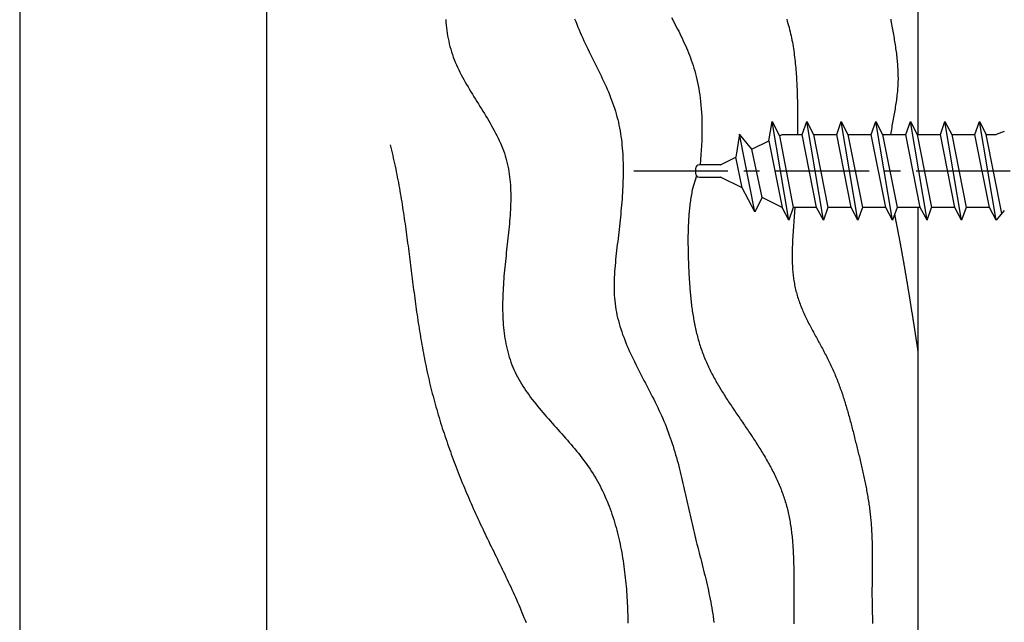
# Model space of a CAD drawing. Extents: x 0 to 210, y 0 to 297.
# Drawn here: x 0 to 80, y 102 to 151 of the extents above; entities that cross this region are included whole.
import ezdxf

# ---------------------------------------------------------------- set-up
doc = ezdxf.new("R2010")
doc.units = 0
doc.header["$LTSCALE"] = 0.4
doc.linetypes.add('CENTER2', pattern=[28.575, 19.05, -3.175, 3.175, -3.175])
doc.layers.get('DEFPOINTS').update_dxf_attribs({"linetype": 'CONTINUOUS'})
for name, color, linetype in [('BIS', 7, 'CONTINUOUS'), ('CENTER', 6, 'CENTER2'), ('GENKYO', 3, 'CONTINUOUS'), ('HATCH', 9, 'CONTINUOUS'), ('TITLE', 7, 'CONTINUOUS')]:
    doc.layers.add(name, color=color, linetype=linetype)

msp = doc.modelspace()

# ---------------------------------------------------------------- linework, layer by layer
at = {"layer": 'BIS'}
for p, q in [((60.678, 140.795), (60.942, 142.37)), ((62.292, 134.37), (60.942, 142.37)), ((60.942, 142.37), (61.54, 141.218)), ((63.375, 141.32), (63.742, 142.37)), ((65.092, 134.37), (63.742, 142.37)), ((63.742, 142.37), (64.287, 141.32)), ((66.175, 141.32), (66.542, 142.37)), ((67.892, 134.37), (66.542, 142.37)), ((66.542, 142.37), (67.087, 141.32)), ((68.975, 141.32), (69.342, 142.37)), ((70.692, 134.37), (69.342, 142.37)), ((69.342, 142.37), (69.887, 141.32)), ((71.775, 141.32), (72.142, 142.37)), ((73.492, 134.37), (72.142, 142.37)), ((72.142, 142.37), (72.687, 141.32)), ((74.575, 141.32), (74.942, 142.37)), ((76.292, 134.37), (74.942, 142.37)), ((74.942, 142.37), (75.487, 141.32)), ((77.375, 141.32), (77.742, 142.37)), ((79.092, 134.37), (77.742, 142.37)), ((77.742, 142.37), (78.287, 141.32)), ((58.314, 141.349), (58, 139.483)), ((59.535, 135.046), (58.307, 141.355)), ((59.308, 140.124), (58.314, 141.349)), ((61.54, 141.218), (61.75, 141.32)), ((61.54, 141.218), (62.66, 135.42)), ((61.75, 141.32), (63.375, 141.32)), ((64.547, 135.42), (63.375, 141.32)), ((64.287, 141.32), (65.46, 135.42)), ((64.287, 141.32), (66.175, 141.32)), ((67.347, 135.42), (66.175, 141.32)), ((67.087, 141.32), (68.26, 135.42)), ((67.087, 141.32), (68.975, 141.32)), ((70.147, 135.42), (68.975, 141.32)), ((69.887, 141.32), (71.06, 135.42)), ((69.887, 141.32), (71.775, 141.32)), ((72.947, 135.42), (71.775, 141.32)), ((72.687, 141.32), (73.86, 135.42)), ((72.687, 141.32), (74.575, 141.32)), ((75.747, 135.42), (74.575, 141.32)), ((75.487, 141.32), (77.375, 141.32)), ((75.487, 141.32), (76.66, 135.42)), ((78.547, 135.42), (77.375, 141.32)), ((79.556, 134.935), (78.287, 141.32)), ((78.287, 141.32), (79.092, 141.32)), ((79.75, 141.57), (79.092, 141.32)), ((59.308, 140.124), (60.678, 140.795)), ((60.678, 140.795), (61.747, 135.422)), ((60.136, 136.211), (59.308, 140.124)), ((56.75, 138.87), (55.05, 138.87)), ((56.75, 138.87), (58, 139.483)), ((58.52, 137.003), (58, 139.483)), ((54.75, 138.57), (54.75, 138.17)), ((55.05, 137.87), (56.75, 137.87)), ((58.52, 137.003), (56.75, 137.87)), ((59.535, 135.046), (58.52, 137.003)), ((60.136, 136.211), (59.535, 135.046)), ((61.747, 135.422), (60.136, 136.211)), ((62.292, 134.37), (61.747, 135.422)), ((62.66, 135.42), (62.292, 134.37)), ((64.547, 135.42), (62.66, 135.42)), ((65.092, 134.37), (64.547, 135.42)), ((65.46, 135.42), (65.092, 134.37)), ((67.347, 135.42), (65.46, 135.42)), ((67.892, 134.37), (67.347, 135.42)), ((68.26, 135.42), (67.892, 134.37)), ((70.147, 135.42), (68.26, 135.42)), ((70.692, 134.37), (70.147, 135.42)), ((71.06, 135.42), (70.692, 134.37)), ((72.947, 135.42), (71.06, 135.42)), ((73.492, 134.37), (72.947, 135.42)), ((73.492, 134.37), (73.86, 135.42)), ((75.747, 135.42), (73.86, 135.42)), ((76.292, 134.37), (75.747, 135.42)), ((76.66, 135.42), (76.292, 134.37)), ((78.547, 135.42), (76.66, 135.42)), ((79.092, 134.37), (78.547, 135.42)), ((79.75, 135.17), (79.092, 134.37))]:
    msp.add_line(p, q, dxfattribs=at)
for centre, start, end in [((55.05, 138.57), 90, 180), ((55.05, 138.17), 180, 270)]:
    msp.add_arc(centre, 0.3, start, end, dxfattribs=at)
at = {"layer": 'CENTER'}
msp.add_line((49.75, 138.37), (111.251, 138.37), dxfattribs=at)
at = {"layer": 'DEFPOINTS'}
msp.add_line((0, 297), (0, 0), dxfattribs=at)
at = {"layer": 'GENKYO'}
for p, q in [((72.75, 268.918), (72.75, 141.32)), ((72.75, 135.42), (72.75, 92.5))]:
    msp.add_line(p, q, dxfattribs=at)
at = {"layer": 'HATCH'}
for points in [[(52.789, 150.782, 0), (52.889, 150.599, 0), (52.988, 150.416, 0), (53.086, 150.231, 0), (53.184, 150.046, 0), (53.28, 149.861, 0), (53.375, 149.674, 0), (53.469, 149.486, 0), (53.562, 149.298, 0), (53.653, 149.108, 0), (53.743, 148.917, 0), (53.831, 148.725, 0), (53.918, 148.531, 0), (54.003, 148.337, 0), (54.086, 148.14, 0), (54.167, 147.941, 0), (54.247, 147.74, 0), (54.324, 147.536, 0), (54.399, 147.329, 0), (54.471, 147.119, 0), (54.541, 146.906, 0), (54.609, 146.689, 0), (54.674, 146.468, 0), (54.736, 146.242, 0), (54.795, 146.013, 0), (54.851, 145.778, 0), (54.904, 145.539, 0), (54.954, 145.294, 0), (55.001, 145.043, 0), (55.044, 144.787, 0), (55.084, 144.525, 0), (55.119, 144.256, 0), (55.151, 143.98, 0), (55.18, 143.698, 0), (55.204, 143.409, 0), (55.224, 143.112, 0), (55.24, 142.807, 0), (55.252, 142.495, 0), (55.259, 142.174, 0), (55.262, 141.844, 0), (55.26, 141.506, 0), (55.254, 141.159, 0), (55.242, 140.802, 0), (55.226, 140.436, 0), (55.204, 140.06, 0), (55.178, 139.674, 0), (55.146, 139.278, 0), (55.109, 138.87, 0)], [(34.507, 150.626, 0), (34.524, 150.403, 0), (34.544, 150.181, 0), (34.568, 149.959, 0), (34.596, 149.738, 0), (34.628, 149.519, 0), (34.664, 149.3, 0), (34.705, 149.082, 0), (34.749, 148.866, 0), (34.799, 148.65, 0), (34.853, 148.436, 0), (34.912, 148.223, 0), (34.976, 148.012, 0), (35.045, 147.801, 0), (35.119, 147.592, 0), (35.198, 147.385, 0), (35.282, 147.178, 0), (35.37, 146.973, 0), (35.462, 146.768, 0), (35.557, 146.565, 0), (35.657, 146.363, 0), (35.759, 146.161, 0), (35.865, 145.961, 0), (35.974, 145.761, 0), (36.085, 145.562, 0), (36.198, 145.363, 0), (36.314, 145.166, 0), (36.431, 144.968, 0), (36.549, 144.771, 0), (36.669, 144.575, 0), (36.79, 144.379, 0), (36.912, 144.183, 0), (37.034, 143.987, 0), (37.157, 143.791, 0), (37.279, 143.596, 0), (37.401, 143.4, 0), (37.523, 143.205, 0), (37.643, 143.009, 0), (37.763, 142.813, 0), (37.881, 142.617, 0), (37.998, 142.421, 0), (38.113, 142.224, 0), (38.226, 142.027, 0), (38.336, 141.829, 0), (38.444, 141.631, 0), (38.549, 141.432, 0), (38.651, 141.232, 0), (38.75, 141.032, 0), (38.845, 140.831, 0), (38.936, 140.629, 0), (39.023, 140.426, 0), (39.105, 140.222, 0), (39.183, 140.017, 0), (39.256, 139.811, 0), (39.324, 139.603, 0), (39.386, 139.395, 0), (39.443, 139.185, 0), (39.495, 138.974, 0), (39.542, 138.762, 0), (39.584, 138.548, 0), (39.621, 138.334, 0), (39.654, 138.118, 0), (39.683, 137.901, 0), (39.707, 137.683, 0), (39.728, 137.465, 0), (39.744, 137.245, 0), (39.757, 137.024, 0), (39.767, 136.803, 0), (39.773, 136.58, 0), (39.775, 136.357, 0), (39.775, 136.132, 0), (39.772, 135.907, 0), (39.766, 135.681, 0), (39.758, 135.455, 0), (39.748, 135.227, 0), (39.735, 134.999, 0), (39.72, 134.77, 0), (39.703, 134.541, 0), (39.685, 134.311, 0), (39.665, 134.08, 0), (39.643, 133.849, 0), (39.621, 133.617, 0), (39.597, 133.385, 0), (39.572, 133.152, 0), (39.547, 132.919, 0), (39.522, 132.685, 0), (39.495, 132.451, 0), (39.469, 132.217, 0), (39.442, 131.982, 0), (39.416, 131.747, 0), (39.39, 131.512, 0), (39.364, 131.276, 0), (39.339, 131.041, 0), (39.315, 130.805, 0), (39.291, 130.568, 0), (39.269, 130.332, 0), (39.247, 130.096, 0), (39.227, 129.86, 0), (39.208, 129.624, 0), (39.191, 129.388, 0), (39.175, 129.152, 0), (39.16, 128.917, 0), (39.148, 128.681, 0), (39.137, 128.447, 0), (39.129, 128.212, 0), (39.122, 127.979, 0), (39.117, 127.745, 0), (39.115, 127.513, 0), (39.115, 127.281, 0), (39.118, 127.05, 0), (39.124, 126.82, 0), (39.132, 126.59, 0), (39.143, 126.362, 0), (39.157, 126.135, 0), (39.173, 125.908, 0), (39.193, 125.683, 0), (39.217, 125.459, 0), (39.243, 125.236, 0), (39.274, 125.015, 0), (39.307, 124.795, 0), (39.345, 124.576, 0), (39.386, 124.359, 0), (39.431, 124.143, 0), (39.481, 123.929, 0), (39.534, 123.717, 0), (39.592, 123.506, 0), (39.654, 123.297, 0), (39.72, 123.09, 0), (39.791, 122.885, 0), (39.867, 122.682, 0), (39.947, 122.481, 0), (40.033, 122.282, 0), (40.123, 122.085, 0), (40.218, 121.89, 0), (40.317, 121.697, 0), (40.421, 121.506, 0), (40.529, 121.316, 0), (40.641, 121.129, 0), (40.757, 120.942, 0), (40.876, 120.758, 0), (40.999, 120.575, 0), (41.125, 120.393, 0), (41.254, 120.212, 0), (41.386, 120.033, 0), (41.521, 119.854, 0), (41.658, 119.677, 0), (41.798, 119.501, 0), (41.94, 119.325, 0), (42.084, 119.15, 0), (42.23, 118.976, 0), (42.377, 118.802, 0), (42.526, 118.629, 0), (42.676, 118.456, 0), (42.827, 118.284, 0), (42.98, 118.112, 0), (43.133, 117.94, 0), (43.286, 117.768, 0), (43.44, 117.596, 0), (43.594, 117.424, 0), (43.748, 117.252, 0), (43.903, 117.08, 0), (44.056, 116.907, 0), (44.21, 116.734, 0), (44.362, 116.56, 0), (44.514, 116.386, 0), (44.665, 116.211, 0), (44.814, 116.036, 0), (44.962, 115.859, 0), (45.109, 115.682, 0), (45.254, 115.503, 0), (45.396, 115.324, 0), (45.537, 115.143, 0), (45.676, 114.961, 0), (45.812, 114.778, 0), (45.945, 114.593, 0), (46.075, 114.407, 0), (46.203, 114.219, 0), (46.327, 114.03, 0), (46.448, 113.839, 0), (46.566, 113.646, 0), (46.681, 113.451, 0), (46.792, 113.255, 0), (46.901, 113.057, 0), (47.006, 112.858, 0), (47.108, 112.657, 0), (47.208, 112.455, 0), (47.304, 112.252, 0), (47.397, 112.047, 0), (47.488, 111.84, 0), (47.575, 111.633, 0), (47.66, 111.424, 0), (47.742, 111.214, 0), (47.822, 111.002, 0), (47.899, 110.79, 0), (47.973, 110.576, 0), (48.045, 110.361, 0), (48.114, 110.145, 0), (48.18, 109.928, 0), (48.244, 109.71, 0), (48.306, 109.492, 0), (48.365, 109.272, 0), (48.422, 109.051, 0), (48.477, 108.83, 0), (48.53, 108.608, 0), (48.58, 108.385, 0), (48.628, 108.161, 0), (48.674, 107.936, 0), (48.718, 107.711, 0), (48.76, 107.485, 0), (48.8, 107.259, 0), (48.837, 107.032, 0), (48.873, 106.805, 0), (48.908, 106.577, 0), (48.94, 106.349, 0), (48.97, 106.12, 0), (48.999, 105.891, 0), (49.026, 105.662, 0), (49.051, 105.432, 0), (49.075, 105.202, 0), (49.097, 104.972, 0), (49.118, 104.741, 0), (49.137, 104.511, 0), (49.155, 104.28, 0), (49.171, 104.049, 0), (49.186, 103.819, 0), (49.199, 103.588, 0), (49.212, 103.357, 0), (49.222, 103.126, 0), (49.232, 102.896, 0), (49.241, 102.665, 0), (49.248, 102.435, 0), (49.255, 102.205, 0), (49.26, 101.975, 0), (49.264, 101.746, 0)], [(44.948, 150.694, 0), (45.034, 150.467, 0), (45.123, 150.241, 0), (45.214, 150.016, 0), (45.307, 149.791, 0), (45.402, 149.568, 0), (45.5, 149.345, 0), (45.599, 149.123, 0), (45.701, 148.902, 0), (45.804, 148.682, 0), (45.908, 148.462, 0), (46.014, 148.243, 0), (46.121, 148.025, 0), (46.228, 147.807, 0), (46.336, 147.59, 0), (46.444, 147.373, 0), (46.552, 147.156, 0), (46.66, 146.939, 0), (46.768, 146.723, 0), (46.875, 146.506, 0), (46.981, 146.29, 0), (47.086, 146.073, 0), (47.19, 145.857, 0), (47.292, 145.64, 0), (47.392, 145.422, 0), (47.491, 145.205, 0), (47.587, 144.986, 0), (47.681, 144.768, 0), (47.772, 144.548, 0), (47.86, 144.328, 0), (47.945, 144.108, 0), (48.026, 143.886, 0), (48.105, 143.664, 0), (48.179, 143.44, 0), (48.249, 143.216, 0), (48.315, 142.99, 0), (48.377, 142.763, 0), (48.434, 142.535, 0), (48.488, 142.307, 0), (48.538, 142.077, 0), (48.584, 141.846, 0), (48.626, 141.614, 0), (48.664, 141.382, 0), (48.699, 141.148, 0), (48.731, 140.914, 0), (48.759, 140.679, 0), (48.784, 140.443, 0), (48.806, 140.206, 0), (48.825, 139.968, 0), (48.841, 139.73, 0), (48.854, 139.491, 0), (48.864, 139.252, 0), (48.871, 139.012, 0), (48.876, 138.771, 0), (48.879, 138.53, 0), (48.879, 138.288, 0), (48.877, 138.046, 0), (48.872, 137.804, 0), (48.865, 137.561, 0), (48.857, 137.317, 0), (48.846, 137.073, 0), (48.834, 136.829, 0), (48.82, 136.585, 0), (48.804, 136.34, 0), (48.786, 136.095, 0), (48.768, 135.85, 0), (48.748, 135.605, 0), (48.726, 135.359, 0), (48.703, 135.113, 0), (48.68, 134.868, 0), (48.655, 134.622, 0), (48.63, 134.376, 0), (48.603, 134.131, 0), (48.576, 133.885, 0), (48.548, 133.639, 0), (48.52, 133.394, 0), (48.492, 133.148, 0), (48.463, 132.903, 0), (48.434, 132.658, 0), (48.404, 132.413, 0), (48.376, 132.168, 0), (48.347, 131.924, 0), (48.32, 131.68, 0), (48.293, 131.436, 0), (48.268, 131.193, 0), (48.245, 130.951, 0), (48.223, 130.708, 0), (48.203, 130.467, 0), (48.186, 130.226, 0), (48.171, 129.985, 0), (48.159, 129.745, 0), (48.15, 129.506, 0), (48.145, 129.267, 0), (48.143, 129.03, 0), (48.145, 128.793, 0), (48.151, 128.557, 0), (48.162, 128.321, 0), (48.177, 128.087, 0), (48.197, 127.854, 0), (48.222, 127.621, 0), (48.253, 127.39, 0), (48.29, 127.159, 0), (48.331, 126.93, 0), (48.379, 126.702, 0), (48.431, 126.474, 0), (48.488, 126.248, 0), (48.549, 126.022, 0), (48.615, 125.797, 0), (48.686, 125.573, 0), (48.76, 125.349, 0), (48.838, 125.127, 0), (48.92, 124.905, 0), (49.006, 124.683, 0), (49.094, 124.462, 0), (49.186, 124.242, 0), (49.28, 124.022, 0), (49.377, 123.802, 0), (49.477, 123.583, 0), (49.579, 123.364, 0), (49.683, 123.146, 0), (49.788, 122.927, 0), (49.896, 122.709, 0), (50.005, 122.491, 0), (50.115, 122.274, 0), (50.226, 122.056, 0), (50.338, 121.839, 0), (50.451, 121.621, 0), (50.564, 121.404, 0), (50.677, 121.186, 0), (50.791, 120.969, 0), (50.904, 120.751, 0), (51.017, 120.533, 0), (51.129, 120.314, 0), (51.241, 120.096, 0), (51.352, 119.877, 0), (51.461, 119.658, 0), (51.569, 119.439, 0), (51.676, 119.219, 0), (51.781, 118.998, 0), (51.884, 118.777, 0), (51.984, 118.556, 0), (52.083, 118.334, 0), (52.179, 118.111, 0), (52.272, 117.888, 0), (52.362, 117.663, 0), (52.45, 117.439, 0), (52.535, 117.213, 0), (52.617, 116.987, 0), (52.697, 116.76, 0), (52.774, 116.533, 0), (52.849, 116.305, 0), (52.922, 116.077, 0), (52.993, 115.848, 0), (53.062, 115.619, 0), (53.13, 115.389, 0), (53.195, 115.158, 0), (53.259, 114.927, 0), (53.321, 114.696, 0), (53.382, 114.465, 0), (53.441, 114.233, 0), (53.499, 114, 0), (53.557, 113.767, 0), (53.613, 113.534, 0), (53.668, 113.301, 0), (53.722, 113.068, 0), (53.776, 112.834, 0), (53.829, 112.6, 0), (53.882, 112.366, 0), (53.934, 112.131, 0), (53.986, 111.897, 0), (54.038, 111.662, 0), (54.089, 111.427, 0), (54.141, 111.193, 0), (54.193, 110.958, 0), (54.245, 110.723, 0), (54.297, 110.488, 0), (54.35, 110.253, 0), (54.403, 110.018, 0), (54.457, 109.783, 0), (54.512, 109.548, 0), (54.568, 109.314, 0), (54.624, 109.079, 0), (54.682, 108.844, 0), (54.74, 108.61, 0), (54.798, 108.376, 0), (54.858, 108.142, 0), (54.917, 107.907, 0), (54.977, 107.673, 0), (55.038, 107.439, 0), (55.098, 107.205, 0), (55.158, 106.971, 0), (55.218, 106.737, 0), (55.277, 106.504, 0), (55.337, 106.27, 0), (55.395, 106.036, 0), (55.453, 105.802, 0), (55.51, 105.568, 0), (55.566, 105.334, 0), (55.622, 105.1, 0), (55.676, 104.866, 0), (55.729, 104.631, 0), (55.781, 104.397, 0), (55.831, 104.163, 0), (55.879, 103.928, 0), (55.926, 103.694, 0), (55.971, 103.459, 0), (56.014, 103.224, 0), (56.055, 102.989, 0), (56.093, 102.754, 0), (56.13, 102.519, 0), (56.164, 102.284, 0), (56.196, 102.048, 0), (56.224, 101.812, 0)], [(62.122, 150.65, 0), (62.174, 150.484, 0), (62.224, 150.318, 0), (62.272, 150.151, 0), (62.317, 149.983, 0), (62.361, 149.814, 0), (62.402, 149.645, 0), (62.442, 149.476, 0), (62.479, 149.306, 0), (62.515, 149.135, 0), (62.549, 148.964, 0), (62.581, 148.793, 0), (62.612, 148.621, 0), (62.641, 148.449, 0), (62.668, 148.277, 0), (62.694, 148.104, 0), (62.718, 147.931, 0), (62.741, 147.758, 0), (62.763, 147.584, 0), (62.783, 147.41, 0), (62.802, 147.236, 0), (62.82, 147.062, 0), (62.837, 146.888, 0), (62.853, 146.714, 0), (62.867, 146.54, 0), (62.881, 146.366, 0), (62.894, 146.192, 0), (62.906, 146.018, 0), (62.917, 145.843, 0), (62.928, 145.669, 0), (62.937, 145.494, 0), (62.946, 145.319, 0), (62.954, 145.144, 0), (62.961, 144.968, 0), (62.968, 144.793, 0), (62.973, 144.616, 0), (62.978, 144.439, 0), (62.983, 144.262, 0), (62.987, 144.084, 0), (62.99, 143.906, 0), (62.993, 143.727, 0), (62.996, 143.547, 0), (62.997, 143.367, 0), (62.999, 143.185, 0), (63, 143.003, 0), (63, 142.82, 0), (63, 142.637, 0), (63, 142.452, 0), (63, 142.266, 0), (62.999, 142.079, 0), (62.998, 141.891, 0), (62.996, 141.702, 0), (62.995, 141.512, 0), (62.993, 141.32, 0)], [(70.546, 150.662, 0), (70.572, 150.523, 0), (70.597, 150.384, 0), (70.622, 150.244, 0), (70.647, 150.105, 0), (70.672, 149.965, 0), (70.697, 149.825, 0), (70.722, 149.686, 0), (70.746, 149.546, 0), (70.771, 149.406, 0), (70.795, 149.267, 0), (70.818, 149.127, 0), (70.841, 148.987, 0), (70.864, 148.847, 0), (70.886, 148.708, 0), (70.908, 148.568, 0), (70.929, 148.428, 0), (70.949, 148.288, 0), (70.968, 148.148, 0), (70.987, 148.008, 0), (71.005, 147.869, 0), (71.022, 147.729, 0), (71.038, 147.589, 0), (71.053, 147.449, 0), (71.067, 147.309, 0), (71.08, 147.17, 0), (71.092, 147.03, 0), (71.103, 146.89, 0), (71.112, 146.75, 0), (71.121, 146.61, 0), (71.127, 146.471, 0), (71.133, 146.331, 0), (71.137, 146.191, 0), (71.139, 146.052, 0), (71.14, 145.912, 0), (71.14, 145.773, 0), (71.137, 145.633, 0), (71.133, 145.494, 0), (71.127, 145.354, 0), (71.12, 145.215, 0), (71.111, 145.075, 0), (71.1, 144.936, 0), (71.087, 144.797, 0), (71.074, 144.657, 0), (71.058, 144.518, 0), (71.042, 144.379, 0), (71.024, 144.24, 0), (71.005, 144.101, 0), (70.986, 143.962, 0), (70.965, 143.823, 0), (70.943, 143.683, 0), (70.921, 143.544, 0), (70.898, 143.405, 0), (70.875, 143.266, 0), (70.851, 143.127, 0), (70.827, 142.988, 0), (70.802, 142.849, 0), (70.777, 142.71, 0), (70.752, 142.571, 0), (70.727, 142.432, 0), (70.703, 142.293, 0), (70.678, 142.154, 0), (70.653, 142.016, 0), (70.629, 141.877, 0), (70.606, 141.738, 0), (70.582, 141.599, 0), (70.56, 141.46, 0), (70.538, 141.32, 0)], [(30, 140.492, 0), (30.055, 140.274, 0), (30.109, 140.056, 0), (30.161, 139.838, 0), (30.213, 139.619, 0), (30.263, 139.401, 0), (30.312, 139.182, 0), (30.361, 138.962, 0), (30.408, 138.743, 0), (30.454, 138.523, 0), (30.499, 138.303, 0), (30.544, 138.083, 0), (30.587, 137.863, 0), (30.63, 137.642, 0), (30.671, 137.421, 0), (30.712, 137.201, 0), (30.752, 136.979, 0), (30.791, 136.758, 0), (30.83, 136.537, 0), (30.867, 136.315, 0), (30.904, 136.093, 0), (30.941, 135.871, 0), (30.977, 135.649, 0), (31.012, 135.427, 0), (31.046, 135.205, 0), (31.08, 134.982, 0), (31.113, 134.76, 0), (31.146, 134.537, 0), (31.179, 134.314, 0), (31.211, 134.091, 0), (31.242, 133.868, 0), (31.273, 133.645, 0), (31.304, 133.422, 0), (31.334, 133.199, 0), (31.364, 132.975, 0), (31.394, 132.752, 0), (31.424, 132.529, 0), (31.453, 132.305, 0), (31.482, 132.082, 0), (31.511, 131.858, 0), (31.54, 131.635, 0), (31.568, 131.411, 0), (31.597, 131.187, 0), (31.625, 130.964, 0), (31.653, 130.74, 0), (31.682, 130.517, 0), (31.71, 130.293, 0), (31.738, 130.069, 0), (31.767, 129.846, 0), (31.795, 129.622, 0), (31.824, 129.399, 0), (31.852, 129.175, 0), (31.881, 128.952, 0), (31.91, 128.729, 0), (31.94, 128.505, 0), (31.969, 128.282, 0), (31.999, 128.059, 0), (32.029, 127.836, 0), (32.06, 127.613, 0), (32.09, 127.39, 0), (32.122, 127.167, 0), (32.153, 126.945, 0), (32.185, 126.722, 0), (32.218, 126.5, 0), (32.251, 126.277, 0), (32.284, 126.055, 0), (32.318, 125.833, 0), (32.353, 125.611, 0), (32.388, 125.389, 0), (32.424, 125.168, 0), (32.46, 124.946, 0), (32.498, 124.725, 0), (32.535, 124.504, 0), (32.574, 124.283, 0), (32.613, 124.063, 0), (32.654, 123.842, 0), (32.694, 123.622, 0), (32.736, 123.402, 0), (32.779, 123.182, 0), (32.822, 122.962, 0), (32.867, 122.743, 0), (32.912, 122.524, 0), (32.959, 122.305, 0), (33.006, 122.086, 0), (33.055, 121.867, 0), (33.104, 121.649, 0), (33.155, 121.431, 0), (33.206, 121.214, 0), (33.259, 120.996, 0), (33.312, 120.779, 0), (33.367, 120.562, 0), (33.422, 120.345, 0), (33.479, 120.129, 0), (33.536, 119.913, 0), (33.595, 119.697, 0), (33.654, 119.481, 0), (33.715, 119.266, 0), (33.776, 119.051, 0), (33.838, 118.836, 0), (33.902, 118.621, 0), (33.966, 118.406, 0), (34.031, 118.192, 0), (34.097, 117.978, 0), (34.164, 117.764, 0), (34.232, 117.551, 0), (34.3, 117.337, 0), (34.37, 117.124, 0), (34.44, 116.911, 0), (34.512, 116.699, 0), (34.584, 116.486, 0), (34.657, 116.274, 0), (34.731, 116.062, 0), (34.806, 115.851, 0), (34.881, 115.639, 0), (34.958, 115.428, 0), (35.035, 115.217, 0), (35.113, 115.006, 0), (35.192, 114.795, 0), (35.271, 114.585, 0), (35.352, 114.374, 0), (35.433, 114.164, 0), (35.515, 113.955, 0), (35.598, 113.745, 0), (35.681, 113.536, 0), (35.765, 113.326, 0), (35.85, 113.117, 0), (35.936, 112.909, 0), (36.023, 112.7, 0), (36.11, 112.492, 0), (36.198, 112.284, 0), (36.286, 112.076, 0), (36.376, 111.868, 0), (36.466, 111.66, 0), (36.556, 111.453, 0), (36.648, 111.246, 0), (36.74, 111.039, 0), (36.833, 110.832, 0), (36.926, 110.625, 0), (37.02, 110.419, 0), (37.115, 110.213, 0), (37.21, 110.007, 0), (37.306, 109.801, 0), (37.403, 109.595, 0), (37.5, 109.39, 0), (37.597, 109.184, 0), (37.696, 108.979, 0), (37.794, 108.774, 0), (37.893, 108.569, 0), (37.992, 108.364, 0), (38.092, 108.159, 0), (38.191, 107.955, 0), (38.291, 107.75, 0), (38.391, 107.546, 0), (38.491, 107.341, 0), (38.591, 107.137, 0), (38.691, 106.933, 0), (38.791, 106.728, 0), (38.891, 106.524, 0), (38.99, 106.319, 0), (39.089, 106.115, 0), (39.188, 105.911, 0), (39.286, 105.706, 0), (39.384, 105.502, 0), (39.481, 105.297, 0), (39.578, 105.092, 0), (39.675, 104.888, 0), (39.77, 104.683, 0), (39.865, 104.478, 0), (39.959, 104.273, 0), (40.052, 104.067, 0), (40.145, 103.862, 0), (40.236, 103.656, 0), (40.327, 103.45, 0), (40.416, 103.244, 0), (40.505, 103.038, 0), (40.592, 102.832, 0), (40.678, 102.625, 0), (40.762, 102.418, 0), (40.846, 102.211, 0), (40.928, 102.004, 0), (41.009, 101.796, 0)], [(54.823, 137.975, 0), (54.477, 136.846, 0), (54.452, 136.717, 0), (54.428, 136.587, 0), (54.405, 136.457, 0), (54.383, 136.328, 0), (54.363, 136.198, 0), (54.343, 136.068, 0), (54.324, 135.937, 0), (54.307, 135.807, 0), (54.29, 135.676, 0), (54.274, 135.546, 0), (54.259, 135.415, 0), (54.245, 135.284, 0), (54.232, 135.153, 0), (54.22, 135.022, 0), (54.209, 134.891, 0), (54.199, 134.759, 0), (54.189, 134.628, 0), (54.18, 134.496, 0), (54.172, 134.365, 0), (54.165, 134.233, 0), (54.158, 134.101, 0), (54.152, 133.969, 0), (54.147, 133.836, 0), (54.142, 133.704, 0), (54.138, 133.572, 0), (54.135, 133.439, 0), (54.133, 133.307, 0), (54.13, 133.174, 0), (54.129, 133.041, 0), (54.128, 132.908, 0), (54.127, 132.776, 0), (54.128, 132.642, 0), (54.128, 132.509, 0), (54.129, 132.376, 0), (54.131, 132.243, 0), (54.133, 132.109, 0), (54.135, 131.976, 0), (54.138, 131.842, 0), (54.141, 131.709, 0), (54.144, 131.575, 0), (54.148, 131.441, 0), (54.152, 131.308, 0), (54.156, 131.174, 0), (54.161, 131.04, 0), (54.166, 130.906, 0), (54.171, 130.771, 0), (54.176, 130.637, 0), (54.182, 130.503, 0), (54.188, 130.369, 0), (54.194, 130.235, 0), (54.201, 130.1, 0), (54.208, 129.966, 0), (54.215, 129.832, 0), (54.222, 129.698, 0), (54.23, 129.564, 0), (54.239, 129.429, 0), (54.248, 129.295, 0), (54.257, 129.161, 0), (54.267, 129.027, 0), (54.277, 128.893, 0), (54.288, 128.759, 0), (54.299, 128.626, 0), (54.311, 128.492, 0), (54.323, 128.359, 0), (54.336, 128.225, 0), (54.35, 128.092, 0), (54.364, 127.959, 0), (54.378, 127.826, 0), (54.394, 127.693, 0), (54.41, 127.561, 0), (54.426, 127.428, 0), (54.444, 127.296, 0), (54.462, 127.164, 0), (54.481, 127.033, 0), (54.5, 126.901, 0), (54.521, 126.77, 0), (54.542, 126.639, 0), (54.563, 126.508, 0), (54.586, 126.378, 0), (54.61, 126.247, 0), (54.634, 126.118, 0), (54.659, 125.988, 0), (54.685, 125.859, 0), (54.712, 125.73, 0), (54.74, 125.601, 0), (54.769, 125.473, 0), (54.799, 125.345, 0), (54.83, 125.217, 0), (54.862, 125.09, 0), (54.895, 124.963, 0), (54.928, 124.837, 0), (54.963, 124.711, 0), (54.999, 124.585, 0), (55.036, 124.46, 0), (55.074, 124.335, 0), (55.114, 124.211, 0), (55.154, 124.087, 0), (55.195, 123.963, 0), (55.238, 123.84, 0), (55.282, 123.718, 0), (55.327, 123.596, 0), (55.373, 123.474, 0), (55.42, 123.353, 0), (55.469, 123.233, 0), (55.519, 123.113, 0), (55.57, 122.993, 0), (55.622, 122.874, 0), (55.675, 122.756, 0), (55.729, 122.637, 0), (55.784, 122.519, 0), (55.84, 122.402, 0), (55.897, 122.285, 0), (55.956, 122.168, 0), (56.014, 122.052, 0), (56.074, 121.936, 0), (56.135, 121.821, 0), (56.197, 121.705, 0), (56.259, 121.59, 0), (56.322, 121.476, 0), (56.386, 121.361, 0), (56.451, 121.247, 0), (56.517, 121.134, 0), (56.583, 121.02, 0), (56.65, 120.907, 0), (56.717, 120.794, 0), (56.785, 120.681, 0), (56.854, 120.569, 0), (56.923, 120.456, 0), (56.993, 120.344, 0), (57.064, 120.232, 0), (57.135, 120.12, 0), (57.206, 120.009, 0), (57.278, 119.897, 0), (57.35, 119.786, 0), (57.423, 119.675, 0), (57.496, 119.564, 0), (57.569, 119.453, 0), (57.643, 119.342, 0), (57.717, 119.231, 0), (57.791, 119.12, 0), (57.865, 119.01, 0), (57.94, 118.899, 0), (58.015, 118.789, 0), (58.09, 118.678, 0), (58.166, 118.567, 0), (58.241, 118.457, 0), (58.316, 118.346, 0), (58.392, 118.236, 0), (58.468, 118.125, 0), (58.543, 118.015, 0), (58.619, 117.904, 0), (58.694, 117.793, 0), (58.77, 117.682, 0), (58.845, 117.571, 0), (58.921, 117.46, 0), (58.996, 117.349, 0), (59.071, 117.238, 0), (59.146, 117.126, 0), (59.221, 117.015, 0), (59.295, 116.903, 0), (59.369, 116.791, 0), (59.443, 116.679, 0), (59.517, 116.567, 0), (59.59, 116.455, 0), (59.663, 116.342, 0), (59.736, 116.229, 0), (59.808, 116.116, 0), (59.88, 116.002, 0), (59.951, 115.889, 0), (60.022, 115.775, 0), (60.092, 115.661, 0), (60.162, 115.546, 0), (60.231, 115.431, 0), (60.3, 115.316, 0), (60.368, 115.201, 0), (60.435, 115.086, 0), (60.502, 114.97, 0), (60.568, 114.854, 0), (60.634, 114.737, 0), (60.698, 114.621, 0), (60.762, 114.504, 0), (60.826, 114.386, 0), (60.888, 114.269, 0), (60.95, 114.151, 0), (61.01, 114.033, 0), (61.07, 113.914, 0), (61.129, 113.795, 0), (61.187, 113.676, 0), (61.244, 113.557, 0), (61.3, 113.437, 0), (61.356, 113.317, 0), (61.41, 113.196, 0), (61.463, 113.075, 0), (61.515, 112.954, 0), (61.566, 112.833, 0), (61.616, 112.711, 0), (61.664, 112.589, 0), (61.712, 112.467, 0), (61.758, 112.344, 0), (61.803, 112.221, 0), (61.847, 112.097, 0), (61.89, 111.973, 0), (61.931, 111.849, 0), (61.971, 111.724, 0), (62.01, 111.599, 0), (62.047, 111.474, 0), (62.083, 111.348, 0), (62.118, 111.222, 0), (62.151, 111.096, 0), (62.183, 110.969, 0), (62.214, 110.842, 0), (62.243, 110.715, 0), (62.272, 110.587, 0), (62.299, 110.459, 0), (62.325, 110.331, 0), (62.35, 110.202, 0), (62.373, 110.073, 0), (62.396, 109.944, 0), (62.417, 109.814, 0), (62.438, 109.685, 0), (62.458, 109.555, 0), (62.476, 109.424, 0), (62.494, 109.294, 0), (62.51, 109.163, 0), (62.526, 109.032, 0), (62.541, 108.901, 0), (62.555, 108.77, 0), (62.568, 108.638, 0), (62.581, 108.506, 0), (62.592, 108.374, 0), (62.603, 108.242, 0), (62.613, 108.11, 0), (62.622, 107.977, 0), (62.631, 107.845, 0), (62.639, 107.712, 0), (62.647, 107.579, 0), (62.654, 107.446, 0), (62.66, 107.313, 0), (62.666, 107.18, 0), (62.671, 107.046, 0), (62.675, 106.913, 0), (62.68, 106.779, 0), (62.683, 106.646, 0), (62.687, 106.512, 0), (62.69, 106.378, 0), (62.692, 106.244, 0), (62.694, 106.11, 0), (62.696, 105.976, 0), (62.698, 105.842, 0), (62.699, 105.708, 0), (62.7, 105.574, 0), (62.701, 105.44, 0), (62.702, 105.306, 0), (62.703, 105.172, 0), (62.703, 105.038, 0), (62.703, 104.904, 0), (62.703, 104.77, 0), (62.704, 104.636, 0), (62.704, 104.502, 0), (62.704, 104.369, 0), (62.704, 104.235, 0), (62.704, 104.101, 0), (62.704, 103.967, 0), (62.704, 103.834, 0), (62.705, 103.7, 0), (62.705, 103.567, 0), (62.705, 103.434, 0), (62.706, 103.3, 0), (62.706, 103.167, 0), (62.706, 103.034, 0), (62.706, 102.901, 0), (62.707, 102.768, 0), (62.707, 102.635, 0), (62.707, 102.502, 0), (62.708, 102.369, 0), (62.708, 102.236, 0), (62.708, 102.104, 0), (62.708, 101.971, 0), (62.708, 101.838, 0), (62.708, 101.706, 0)], [(62.783, 135.42, 0), (62.775, 135.294, 0), (62.766, 135.167, 0), (62.757, 135.04, 0), (62.748, 134.912, 0), (62.739, 134.785, 0), (62.73, 134.658, 0), (62.72, 134.53, 0), (62.711, 134.403, 0), (62.701, 134.275, 0), (62.692, 134.147, 0), (62.682, 134.02, 0), (62.673, 133.892, 0), (62.664, 133.764, 0), (62.655, 133.636, 0), (62.646, 133.508, 0), (62.638, 133.381, 0), (62.629, 133.253, 0), (62.621, 133.125, 0), (62.614, 132.997, 0), (62.607, 132.87, 0), (62.6, 132.742, 0), (62.594, 132.615, 0), (62.588, 132.487, 0), (62.583, 132.36, 0), (62.578, 132.233, 0), (62.574, 132.106, 0), (62.571, 131.979, 0), (62.568, 131.852, 0), (62.566, 131.725, 0), (62.566, 131.599, 0), (62.565, 131.473, 0), (62.566, 131.346, 0), (62.567, 131.221, 0), (62.57, 131.095, 0), (62.573, 130.969, 0), (62.578, 130.844, 0), (62.583, 130.719, 0), (62.59, 130.594, 0), (62.597, 130.47, 0), (62.606, 130.346, 0), (62.617, 130.222, 0), (62.628, 130.098, 0), (62.64, 129.975, 0), (62.654, 129.852, 0), (62.67, 129.729, 0), (62.686, 129.607, 0), (62.704, 129.485, 0), (62.724, 129.363, 0), (62.745, 129.242, 0), (62.768, 129.121, 0), (62.792, 129.001, 0), (62.818, 128.881, 0), (62.845, 128.761, 0), (62.875, 128.642, 0), (62.906, 128.523, 0), (62.938, 128.405, 0), (62.972, 128.287, 0), (63.008, 128.17, 0), (63.046, 128.053, 0), (63.085, 127.936, 0), (63.125, 127.82, 0), (63.167, 127.704, 0), (63.21, 127.588, 0), (63.255, 127.472, 0), (63.3, 127.357, 0), (63.347, 127.243, 0), (63.395, 127.128, 0), (63.444, 127.014, 0), (63.495, 126.9, 0), (63.546, 126.786, 0), (63.598, 126.673, 0), (63.651, 126.56, 0), (63.705, 126.447, 0), (63.76, 126.334, 0), (63.816, 126.221, 0), (63.872, 126.109, 0), (63.929, 125.996, 0), (63.986, 125.884, 0), (64.045, 125.772, 0), (64.103, 125.66, 0), (64.162, 125.548, 0), (64.222, 125.436, 0), (64.282, 125.324, 0), (64.342, 125.212, 0), (64.403, 125.101, 0), (64.463, 124.989, 0), (64.525, 124.877, 0), (64.585, 124.766, 0), (64.647, 124.654, 0), (64.708, 124.542, 0), (64.769, 124.431, 0), (64.83, 124.319, 0), (64.891, 124.207, 0), (64.952, 124.095, 0), (65.013, 123.983, 0), (65.073, 123.871, 0), (65.133, 123.759, 0), (65.193, 123.646, 0), (65.252, 123.534, 0), (65.311, 123.421, 0), (65.369, 123.308, 0), (65.427, 123.195, 0), (65.484, 123.082, 0), (65.541, 122.968, 0), (65.597, 122.854, 0), (65.652, 122.74, 0), (65.706, 122.626, 0), (65.759, 122.512, 0), (65.812, 122.397, 0), (65.864, 122.282, 0), (65.915, 122.166, 0), (65.965, 122.051, 0), (66.014, 121.935, 0), (66.063, 121.819, 0), (66.11, 121.703, 0), (66.157, 121.586, 0), (66.204, 121.469, 0), (66.249, 121.352, 0), (66.294, 121.235, 0), (66.339, 121.118, 0), (66.382, 121, 0), (66.425, 120.882, 0), (66.468, 120.764, 0), (66.51, 120.646, 0), (66.551, 120.527, 0), (66.591, 120.409, 0), (66.631, 120.29, 0), (66.671, 120.171, 0), (66.71, 120.051, 0), (66.748, 119.932, 0), (66.786, 119.813, 0), (66.823, 119.693, 0), (66.86, 119.573, 0), (66.897, 119.453, 0), (66.933, 119.333, 0), (66.969, 119.213, 0), (67.004, 119.092, 0), (67.039, 118.972, 0), (67.073, 118.851, 0), (67.108, 118.73, 0), (67.141, 118.609, 0), (67.175, 118.488, 0), (67.208, 118.367, 0), (67.241, 118.246, 0), (67.273, 118.124, 0), (67.306, 118.003, 0), (67.338, 117.881, 0), (67.37, 117.76, 0), (67.402, 117.638, 0), (67.433, 117.516, 0), (67.464, 117.395, 0), (67.496, 117.273, 0), (67.527, 117.151, 0), (67.557, 117.029, 0), (67.588, 116.907, 0), (67.619, 116.785, 0), (67.649, 116.662, 0), (67.68, 116.54, 0), (67.71, 116.418, 0), (67.741, 116.296, 0), (67.771, 116.174, 0), (67.802, 116.051, 0), (67.832, 115.929, 0), (67.862, 115.807, 0), (67.892, 115.684, 0), (67.922, 115.562, 0), (67.952, 115.439, 0), (67.982, 115.317, 0), (68.012, 115.195, 0), (68.041, 115.072, 0), (68.071, 114.95, 0), (68.1, 114.827, 0), (68.129, 114.704, 0), (68.158, 114.582, 0), (68.186, 114.459, 0), (68.215, 114.337, 0), (68.243, 114.214, 0), (68.27, 114.091, 0), (68.298, 113.968, 0), (68.325, 113.845, 0), (68.352, 113.723, 0), (68.379, 113.6, 0), (68.405, 113.477, 0), (68.431, 113.354, 0), (68.457, 113.231, 0), (68.482, 113.108, 0), (68.507, 112.985, 0), (68.531, 112.861, 0), (68.555, 112.738, 0), (68.578, 112.615, 0), (68.601, 112.492, 0), (68.624, 112.368, 0), (68.646, 112.245, 0), (68.668, 112.121, 0), (68.689, 111.998, 0), (68.709, 111.874, 0), (68.729, 111.751, 0), (68.749, 111.627, 0), (68.768, 111.503, 0), (68.786, 111.38, 0), (68.804, 111.256, 0), (68.821, 111.132, 0), (68.838, 111.008, 0), (68.854, 110.884, 0), (68.869, 110.76, 0), (68.883, 110.636, 0), (68.897, 110.512, 0), (68.91, 110.387, 0), (68.923, 110.263, 0), (68.935, 110.139, 0), (68.946, 110.014, 0), (68.956, 109.89, 0), (68.966, 109.765, 0), (68.975, 109.641, 0), (68.984, 109.516, 0), (68.991, 109.391, 0), (68.999, 109.266, 0), (69.005, 109.142, 0), (69.011, 109.017, 0), (69.017, 108.892, 0), (69.022, 108.767, 0), (69.027, 108.642, 0), (69.031, 108.517, 0), (69.035, 108.392, 0), (69.038, 108.266, 0), (69.041, 108.141, 0), (69.043, 108.016, 0), (69.046, 107.891, 0), (69.047, 107.765, 0), (69.049, 107.64, 0), (69.05, 107.515, 0), (69.051, 107.389, 0), (69.051, 107.264, 0), (69.051, 107.138, 0), (69.052, 107.013, 0), (69.051, 106.887, 0), (69.051, 106.762, 0), (69.05, 106.636, 0), (69.05, 106.51, 0), (69.049, 106.385, 0), (69.048, 106.259, 0), (69.047, 106.133, 0), (69.046, 106.007, 0), (69.044, 105.882, 0), (69.043, 105.756, 0), (69.042, 105.63, 0), (69.041, 105.504, 0), (69.04, 105.379, 0), (69.038, 105.253, 0), (69.037, 105.127, 0), (69.036, 105.001, 0), (69.035, 104.875, 0), (69.034, 104.749, 0), (69.033, 104.623, 0), (69.033, 104.497, 0), (69.032, 104.372, 0), (69.032, 104.246, 0), (69.032, 104.12, 0), (69.032, 103.994, 0), (69.033, 103.868, 0), (69.034, 103.742, 0), (69.035, 103.616, 0), (69.036, 103.49, 0), (69.038, 103.364, 0), (69.04, 103.239, 0), (69.042, 103.113, 0), (69.045, 102.987, 0), (69.048, 102.861, 0), (69.051, 102.735, 0), (69.055, 102.609, 0), (69.059, 102.484, 0), (69.063, 102.358, 0), (69.068, 102.232, 0), (69.072, 102.106, 0), (69.077, 101.981, 0), (69.082, 101.855, 0), (69.087, 101.729, 0)], [(70.859, 134.848, 0), (70.87, 134.79, 0), (70.882, 134.731, 0), (70.893, 134.673, 0), (70.904, 134.614, 0), (70.915, 134.556, 0), (70.927, 134.497, 0), (70.938, 134.439, 0), (70.95, 134.38, 0), (70.961, 134.322, 0), (70.972, 134.263, 0), (70.984, 134.205, 0), (70.995, 134.146, 0), (71.007, 134.088, 0), (71.018, 134.029, 0), (71.03, 133.971, 0), (71.041, 133.913, 0), (71.052, 133.854, 0), (71.064, 133.796, 0), (71.075, 133.737, 0), (71.087, 133.679, 0), (71.098, 133.621, 0), (71.109, 133.562, 0), (71.121, 133.504, 0), (71.132, 133.446, 0), (71.143, 133.387, 0), (71.155, 133.329, 0), (71.166, 133.271, 0), (71.177, 133.212, 0), (71.188, 133.154, 0), (71.199, 133.096, 0), (71.21, 133.038, 0), (71.221, 132.979, 0), (71.232, 132.921, 0), (71.243, 132.863, 0), (71.254, 132.805, 0), (71.265, 132.746, 0), (71.276, 132.688, 0), (71.287, 132.63, 0), (71.298, 132.572, 0), (71.309, 132.513, 0), (71.32, 132.455, 0), (71.33, 132.397, 0), (71.341, 132.339, 0), (71.352, 132.281, 0), (71.363, 132.223, 0), (71.373, 132.164, 0), (71.384, 132.106, 0), (71.395, 132.048, 0), (71.405, 131.99, 0), (71.416, 131.932, 0), (71.426, 131.874, 0), (71.437, 131.816, 0), (71.447, 131.758, 0), (71.458, 131.699, 0), (71.468, 131.641, 0), (71.479, 131.583, 0), (71.489, 131.525, 0), (71.499, 131.467, 0), (71.51, 131.409, 0), (71.52, 131.351, 0), (71.531, 131.293, 0), (71.541, 131.235, 0), (71.551, 131.177, 0), (71.561, 131.119, 0), (71.572, 131.061, 0), (71.582, 131.003, 0), (71.592, 130.944, 0), (71.602, 130.886, 0), (71.612, 130.828, 0), (71.622, 130.77, 0), (71.632, 130.712, 0), (71.643, 130.654, 0), (71.653, 130.596, 0), (71.663, 130.538, 0), (71.673, 130.48, 0), (71.683, 130.422, 0), (71.693, 130.364, 0), (71.703, 130.306, 0), (71.713, 130.248, 0), (71.722, 130.19, 0), (71.732, 130.132, 0), (71.742, 130.074, 0), (71.752, 130.016, 0), (71.762, 129.958, 0), (71.772, 129.9, 0), (71.782, 129.842, 0), (71.791, 129.784, 0), (71.801, 129.726, 0), (71.811, 129.668, 0), (71.821, 129.61, 0), (71.831, 129.552, 0), (71.84, 129.494, 0), (71.85, 129.436, 0), (71.86, 129.378, 0), (71.869, 129.32, 0), (71.879, 129.262, 0), (71.889, 129.204, 0), (71.898, 129.146, 0), (71.908, 129.088, 0), (71.918, 129.03, 0), (71.927, 128.972, 0), (71.937, 128.914, 0), (71.946, 128.856, 0), (71.956, 128.798, 0), (71.965, 128.74, 0), (71.975, 128.682, 0), (71.984, 128.624, 0), (71.994, 128.566, 0), (72.004, 128.508, 0), (72.013, 128.449, 0), (72.022, 128.391, 0), (72.032, 128.333, 0), (72.041, 128.275, 0), (72.051, 128.217, 0), (72.06, 128.159, 0), (72.07, 128.101, 0), (72.079, 128.043, 0), (72.088, 127.985, 0), (72.098, 127.927, 0), (72.107, 127.869, 0), (72.117, 127.811, 0), (72.126, 127.753, 0), (72.135, 127.695, 0), (72.144, 127.636, 0), (72.154, 127.578, 0), (72.163, 127.52, 0), (72.172, 127.462, 0), (72.182, 127.404, 0), (72.191, 127.346, 0), (72.2, 127.288, 0), (72.21, 127.23, 0), (72.219, 127.171, 0), (72.228, 127.113, 0), (72.237, 127.055, 0), (72.246, 126.997, 0), (72.256, 126.939, 0), (72.265, 126.881, 0), (72.274, 126.823, 0), (72.283, 126.764, 0), (72.293, 126.706, 0), (72.302, 126.648, 0), (72.311, 126.59, 0), (72.32, 126.532, 0), (72.329, 126.474, 0), (72.338, 126.415, 0), (72.347, 126.357, 0), (72.356, 126.299, 0), (72.366, 126.241, 0), (72.375, 126.183, 0), (72.384, 126.124, 0), (72.393, 126.066, 0), (72.402, 126.008, 0), (72.411, 125.95, 0), (72.42, 125.892, 0), (72.429, 125.833, 0), (72.438, 125.775, 0), (72.447, 125.717, 0), (72.456, 125.659, 0), (72.465, 125.601, 0), (72.474, 125.542, 0), (72.483, 125.484, 0), (72.492, 125.426, 0), (72.501, 125.368, 0), (72.51, 125.309, 0), (72.519, 125.251, 0), (72.528, 125.193, 0), (72.537, 125.135, 0), (72.546, 125.076, 0), (72.555, 125.018, 0), (72.564, 124.96, 0), (72.573, 124.902, 0), (72.582, 124.843, 0), (72.591, 124.785, 0), (72.6, 124.727, 0), (72.609, 124.669, 0), (72.617, 124.61, 0), (72.626, 124.552, 0), (72.635, 124.494, 0), (72.644, 124.435, 0), (72.653, 124.377, 0), (72.662, 124.319, 0), (72.671, 124.261, 0), (72.68, 124.202, 0), (72.688, 124.144, 0), (72.697, 124.086, 0), (72.706, 124.027, 0), (72.715, 123.969, 0), (72.724, 123.911, 0), (72.732, 123.852, 0), (72.741, 123.794, 0), (72.75, 123.736, 0)]]:
    msp.add_polyline3d(points, dxfattribs=at)
at = {"layer": 'TITLE'}
msp.add_line((20, 284.375), (20, 12.625), dxfattribs=at)

doc.saveas('drawing.dxf')
